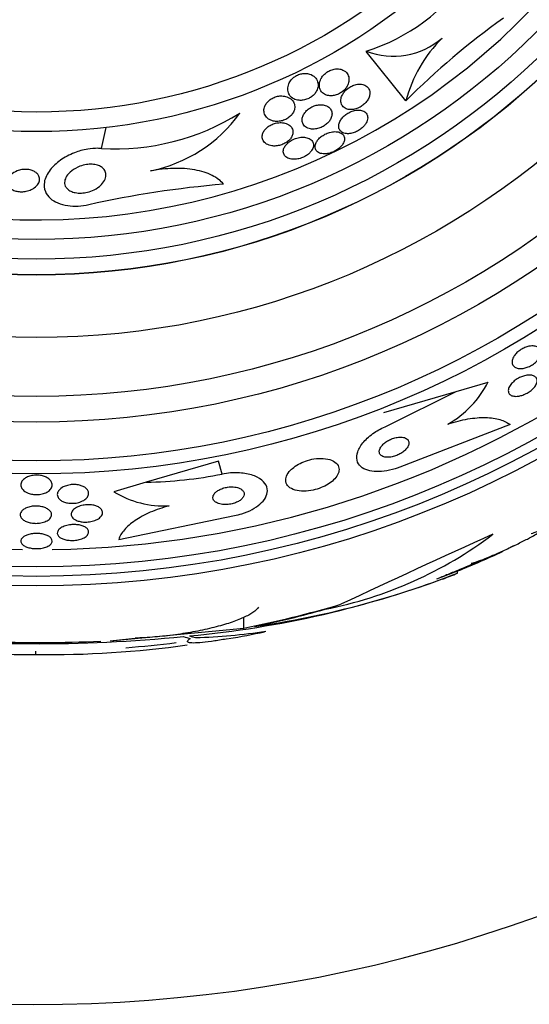
# Model space of a CAD drawing. Units: millimetres. Extents: x 0 to 1407, y 0 to 2077.
# Drawn here: x 468 to 481, y 1170 to 1195 of the extents above; entities that cross this region are included whole.
import ezdxf

# ---------------------------------------------------------------- set-up
doc = ezdxf.new("R2010")
doc.units = ezdxf.units.MM
doc.layers.add('DV1_Défaut', color=7, linetype='Continuous')
doc.layers.add('Défaut', color=7, linetype='Continuous')

# ---------------------------------------------------------------- blocks, each defined once
blk = doc.blocks.new('SE')
at = {"layer": 'DV1_Défaut', "color": 7, "linetype": 'Continuous'}
for p, q in [((478.279, 1192.718), (477.27, 1193.982)), ((470.517, 1191.505), (470.639, 1192.038)), ((479.563, 1185.312), (480.381, 1185.551)), ((477.722, 1184.772), (479.563, 1185.312)), ((477.819, 1184.44), (479.563, 1185.312)), ((480.938, 1184.464), (478.129, 1183.38)), ((473.499, 1183.534), (471.658, 1182.995)), ((473.596, 1183.203), (473.499, 1183.534)), ((471.658, 1182.995), (470.832, 1182.752)), ((470.957, 1181.538), (473.907, 1182.143)), ((481.028, 1181.373), (480.847, 1181.279)), ((479.596, 1180.73), (479.062, 1180.523)), ((479.596, 1180.676), (479.596, 1180.73)), ((474.149, 1179.277), (474.149, 1179.558)), ((470.738, 1178.953), (474.149, 1179.277)), ((468.835, 1178.684), (468.835, 1178.605))]:
    blk.add_line(p, q, dxfattribs=at)
for radius in [26.834, 26.588, 26.346, 23.976, 23.645, 22.655, 22, 20.5, 18.906, 18.9, 18.5, 18, 15.25, 14.75]:
    blk.add_circle((468.86, 1207.184), radius, dxfattribs=at)
for centre, radius, start, end in [((468.86, 1207.184), 37.5, 117.7153, 332.2847), ((468.86, 1207.184), 25.906, 104.778, 269.2147), ((468.86, 1207.184), 17.5, 242.9631, 0), ((475.705, 1198.846), 5.109, 287.8413, 325.1073), ((491.911, 1179.138), 19.242, 125.3782, 135.1085), ((477.953, 1195.785), 1.927, 249.2503, 310.4918), ((481.704, 1191.806), 3.544, 134.8549, 165.0924), ((470.861, 1197.533), 6.038, 266.7327, 301.8065), ((471.037, 1194.566), 3.704, 281.3737, 324.2567), ((475.825, 1164.523), 26.163, 94.8089, 102.4359), ((468.86, 1207.184), 25.906, 270.8831, 304.4886), ((478.095, 1186.714), 2.565, 299.419, 333.0487), ((471.445, 1194.112), 11.119, 271.1008, 281.1587), ((472.122, 1184.869), 2.479, 238.6367, 272.8096), ((474.197, 1190.038), 10.478, 281.1634, 306.9849), ((587.605, 944.028), 260.661, 114.26102, 115.1991), ((468.86, 1207.184), 28.55, 292.1144, 294.6011), ((471.178, 1202.226), 23.136, 278.0618, 291.3364), ((468.86, 1207.184), 28.6, 291.2357, 292.0485), ((470.408, 1204.58), 25.611, 275.2799, 290.751), ((472.496, 1193.49), 14.462, 271.6748, 278.8119), ((468.86, 1207.184), 28.6, 279.8742, 281.7328), ((468.631, 1205.954), 27.349, 261.2665, 270.4281), ((468.914, 1217.003), 38.093, 263.6215, 272.3824), ((468.908, 1216.505), 37.626, 263.709, 275.6465), ((469.241, 1202.932), 24.33, 269.0445, 278.1868), ((468.86, 1207.184), 28.5, 274.5915, 277.1726)]:
    blk.add_arc(centre, radius, start, end, dxfattribs=at)
for centre, major_axis, ratio, start_param, end_param in [((468.667, 1207.184), (0, -28.442), 0.997927, 0.194363, 0.284192), ((468.633, 1207.184), (0, -28.465), 0.996657, 0.205541, 0.270959), ((468.105, 1207.184), (0, -28.359), 0.97905, 0.09496, 0.117963), ((473.265, 1207.184), (0, -28.234), 0.261489, -0.088842, -0.064947), ((473.402, 1207.184), (0, -28.21), 0.263662, -0.085697, -0.064933)]:
    blk.add_ellipse(centre, major_axis=major_axis, ratio=ratio, start_param=start_param, end_param=end_param, dxfattribs=at)
for points, knots in [([(476.764, 1193.065), (476.791, 1193.105), (476.809, 1193.146), (476.819, 1193.186), (476.83, 1193.225), (476.832, 1193.263), (476.828, 1193.299), (476.823, 1193.341), (476.808, 1193.381), (476.784, 1193.415), (476.759, 1193.452), (476.722, 1193.484), (476.675, 1193.505), (476.643, 1193.52), (476.605, 1193.531), (476.563, 1193.534), (476.529, 1193.537), (476.492, 1193.536), (476.455, 1193.529), (476.417, 1193.522), (476.377, 1193.509), (476.34, 1193.492), (476.307, 1193.477), (476.275, 1193.457), (476.247, 1193.436), (476.22, 1193.414), (476.195, 1193.391), (476.174, 1193.366), (476.15, 1193.338), (476.131, 1193.309), (476.116, 1193.28), (476.094, 1193.238), (476.081, 1193.194), (476.076, 1193.154), (476.071, 1193.112), (476.075, 1193.072), (476.086, 1193.037), (476.098, 1192.994), (476.122, 1192.956), (476.155, 1192.925), (476.183, 1192.899), (476.218, 1192.878), (476.26, 1192.865), (476.293, 1192.855), (476.331, 1192.849), (476.371, 1192.849), (476.405, 1192.849), (476.441, 1192.854), (476.478, 1192.864), (476.514, 1192.874), (476.552, 1192.888), (476.587, 1192.907), (476.618, 1192.924), (476.648, 1192.945), (476.675, 1192.967), (476.702, 1192.99), (476.726, 1193.015), (476.746, 1193.04), (476.752, 1193.048), (476.758, 1193.057), (476.764, 1193.065)], [0, 0, 0, 0, 0.058783, 0.058783, 0.058783, 0.117024, 0.117024, 0.117024, 0.186778, 0.186778, 0.186778, 0.263342, 0.263342, 0.263342, 0.316494, 0.316494, 0.316494, 0.359609, 0.359609, 0.359609, 0.403131, 0.403131, 0.403131, 0.440899, 0.440899, 0.440899, 0.477901, 0.477901, 0.477901, 0.519361, 0.519361, 0.519361, 0.581081, 0.581081, 0.581081, 0.643587, 0.643587, 0.643587, 0.717634, 0.717634, 0.717634, 0.780328, 0.780328, 0.780328, 0.829804, 0.829804, 0.829804, 0.871006, 0.871006, 0.871006, 0.91248, 0.91248, 0.91248, 0.949943, 0.949943, 0.949943, 0.988069, 0.988069, 0.988069, 1, 1, 1, 1]), ([(475.556, 1192.733), (475.59, 1192.729), (475.627, 1192.731), (475.664, 1192.737), (475.702, 1192.743), (475.741, 1192.754), (475.778, 1192.77), (475.811, 1192.784), (475.844, 1192.803), (475.873, 1192.824), (475.9, 1192.844), (475.926, 1192.867), (475.947, 1192.891), (475.97, 1192.917), (475.989, 1192.944), (476.003, 1192.972), (476.025, 1193.013), (476.037, 1193.054), (476.041, 1193.094), (476.046, 1193.134), (476.042, 1193.172), (476.031, 1193.208), (476.018, 1193.251), (475.994, 1193.29), (475.961, 1193.323), (475.926, 1193.358), (475.879, 1193.386), (475.824, 1193.403), (475.789, 1193.413), (475.749, 1193.419), (475.708, 1193.419), (475.673, 1193.419), (475.636, 1193.414), (475.6, 1193.405), (475.563, 1193.396), (475.526, 1193.381), (475.491, 1193.363), (475.461, 1193.346), (475.432, 1193.326), (475.407, 1193.304), (475.381, 1193.282), (475.359, 1193.258), (475.341, 1193.233), (475.315, 1193.197), (475.296, 1193.16), (475.284, 1193.123), (475.269, 1193.077), (475.265, 1193.031), (475.27, 1192.989), (475.274, 1192.945), (475.289, 1192.905), (475.311, 1192.87), (475.337, 1192.83), (475.374, 1192.795), (475.422, 1192.771), (475.46, 1192.751), (475.505, 1192.737), (475.556, 1192.733)], [0, 0, 0, 0, 0.04164, 0.04164, 0.04164, 0.083645, 0.083645, 0.083645, 0.121575, 0.121575, 0.121575, 0.15805, 0.15805, 0.15805, 0.198221, 0.198221, 0.198221, 0.257678, 0.257678, 0.257678, 0.317961, 0.317961, 0.317961, 0.391235, 0.391235, 0.391235, 0.469437, 0.469437, 0.469437, 0.518016, 0.518016, 0.518016, 0.558199, 0.558199, 0.558199, 0.598691, 0.598691, 0.598691, 0.634737, 0.634737, 0.634737, 0.671477, 0.671477, 0.671477, 0.723895, 0.723895, 0.723895, 0.791195, 0.791195, 0.791195, 0.859419, 0.859419, 0.859419, 0.937208, 0.937208, 0.937208, 1, 1, 1, 1]), ([(477.361, 1192.899), (477.364, 1192.942), (477.357, 1192.984), (477.339, 1193.019), (477.321, 1193.054), (477.294, 1193.084), (477.257, 1193.106), (477.228, 1193.123), (477.192, 1193.136), (477.152, 1193.142), (477.119, 1193.146), (477.082, 1193.146), (477.044, 1193.141), (477.005, 1193.135), (476.964, 1193.124), (476.924, 1193.107), (476.89, 1193.093), (476.855, 1193.074), (476.824, 1193.053), (476.795, 1193.032), (476.767, 1193.009), (476.744, 1192.984), (476.718, 1192.958), (476.696, 1192.93), (476.678, 1192.902), (476.658, 1192.869), (476.643, 1192.836), (476.634, 1192.804), (476.623, 1192.766), (476.619, 1192.729), (476.622, 1192.695), (476.626, 1192.656), (476.639, 1192.62), (476.661, 1192.589), (476.685, 1192.558), (476.718, 1192.531), (476.761, 1192.515), (476.791, 1192.503), (476.827, 1192.496), (476.867, 1192.495), (476.9, 1192.494), (476.937, 1192.498), (476.974, 1192.506), (477.011, 1192.515), (477.051, 1192.529), (477.088, 1192.548), (477.121, 1192.564), (477.153, 1192.584), (477.182, 1192.607), (477.211, 1192.629), (477.238, 1192.654), (477.26, 1192.679), (477.284, 1192.707), (477.305, 1192.737), (477.32, 1192.766), (477.339, 1192.8), (477.351, 1192.834), (477.357, 1192.866), (477.359, 1192.877), (477.36, 1192.888), (477.361, 1192.899)], [0, 0, 0, 0, 0.072846, 0.072846, 0.072846, 0.145019, 0.145019, 0.145019, 0.201892, 0.201892, 0.201892, 0.248454, 0.248454, 0.248454, 0.295453, 0.295453, 0.295453, 0.336138, 0.336138, 0.336138, 0.375007, 0.375007, 0.375007, 0.41721, 0.41721, 0.41721, 0.466511, 0.466511, 0.466511, 0.525528, 0.525528, 0.525528, 0.594181, 0.594181, 0.594181, 0.667013, 0.667013, 0.667013, 0.719165, 0.719165, 0.719165, 0.763189, 0.763189, 0.763189, 0.807512, 0.807512, 0.807512, 0.847354, 0.847354, 0.847354, 0.887076, 0.887076, 0.887076, 0.931057, 0.931057, 0.931057, 0.982637, 0.982637, 0.982637, 1, 1, 1, 1]), ([(475.242, 1192.261), (475.276, 1192.28), (475.307, 1192.303), (475.333, 1192.327), (475.359, 1192.352), (475.381, 1192.378), (475.398, 1192.405), (475.421, 1192.441), (475.436, 1192.478), (475.443, 1192.513), (475.452, 1192.557), (475.449, 1192.6), (475.437, 1192.639), (475.425, 1192.678), (475.404, 1192.714), (475.373, 1192.745), (475.34, 1192.778), (475.296, 1192.806), (475.243, 1192.824), (475.207, 1192.836), (475.165, 1192.844), (475.121, 1192.845), (475.085, 1192.846), (475.046, 1192.843), (475.008, 1192.835), (474.969, 1192.827), (474.929, 1192.813), (474.892, 1192.796), (474.86, 1192.78), (474.829, 1192.761), (474.803, 1192.739), (474.777, 1192.718), (474.753, 1192.695), (474.735, 1192.671), (474.713, 1192.644), (474.697, 1192.616), (474.685, 1192.588), (474.667, 1192.547), (474.66, 1192.505), (474.661, 1192.467), (474.662, 1192.428), (474.671, 1192.39), (474.688, 1192.357), (474.708, 1192.318), (474.739, 1192.283), (474.779, 1192.256), (474.813, 1192.233), (474.853, 1192.216), (474.899, 1192.205), (474.936, 1192.197), (474.976, 1192.193), (475.019, 1192.196), (475.055, 1192.198), (475.093, 1192.204), (475.13, 1192.214), (475.168, 1192.225), (475.207, 1192.241), (475.242, 1192.261)], [0, 0, 0, 0, 0.041212, 0.041212, 0.041212, 0.082126, 0.082126, 0.082126, 0.137292, 0.137292, 0.137292, 0.206035, 0.206035, 0.206035, 0.275441, 0.275441, 0.275441, 0.352072, 0.352072, 0.352072, 0.404247, 0.404247, 0.404247, 0.446811, 0.446811, 0.446811, 0.489755, 0.489755, 0.489755, 0.527282, 0.527282, 0.527282, 0.56439, 0.56439, 0.56439, 0.606194, 0.606194, 0.606194, 0.668544, 0.668544, 0.668544, 0.731674, 0.731674, 0.731674, 0.806075, 0.806075, 0.806075, 0.86783, 0.86783, 0.86783, 0.916656, 0.916656, 0.916656, 0.95749, 0.95749, 0.95749, 1, 1, 1, 1]), ([(475.892, 1192), (475.926, 1191.998), (475.963, 1192), (476.002, 1192.007), (476.04, 1192.014), (476.08, 1192.027), (476.118, 1192.043), (476.153, 1192.058), (476.187, 1192.077), (476.217, 1192.098), (476.247, 1192.119), (476.274, 1192.142), (476.296, 1192.166), (476.321, 1192.192), (476.341, 1192.219), (476.356, 1192.246), (476.374, 1192.278), (476.386, 1192.309), (476.392, 1192.34), (476.399, 1192.375), (476.399, 1192.41), (476.391, 1192.441), (476.382, 1192.478), (476.364, 1192.511), (476.337, 1192.538), (476.308, 1192.567), (476.269, 1192.591), (476.222, 1192.605), (476.188, 1192.615), (476.149, 1192.621), (476.107, 1192.621), (476.072, 1192.62), (476.034, 1192.615), (475.996, 1192.606), (475.957, 1192.597), (475.918, 1192.582), (475.881, 1192.564), (475.848, 1192.547), (475.817, 1192.527), (475.789, 1192.505), (475.762, 1192.483), (475.737, 1192.458), (475.717, 1192.434), (475.694, 1192.406), (475.676, 1192.377), (475.663, 1192.349), (475.648, 1192.316), (475.639, 1192.282), (475.636, 1192.251), (475.633, 1192.214), (475.638, 1192.179), (475.65, 1192.147), (475.665, 1192.112), (475.689, 1192.08), (475.722, 1192.056), (475.756, 1192.031), (475.799, 1192.012), (475.85, 1192.004), (475.864, 1192.002), (475.878, 1192.001), (475.892, 1192)], [0, 0, 0, 0, 0.044322, 0.044322, 0.044322, 0.088966, 0.088966, 0.088966, 0.129832, 0.129832, 0.129832, 0.169355, 0.169355, 0.169355, 0.212152, 0.212152, 0.212152, 0.261771, 0.261771, 0.261771, 0.320715, 0.320715, 0.320715, 0.389033, 0.389033, 0.389033, 0.461718, 0.461718, 0.461718, 0.513758, 0.513758, 0.513758, 0.557456, 0.557456, 0.557456, 0.601458, 0.601458, 0.601458, 0.640946, 0.640946, 0.640946, 0.680512, 0.680512, 0.680512, 0.724713, 0.724713, 0.724713, 0.776958, 0.776958, 0.776958, 0.839207, 0.839207, 0.839207, 0.909888, 0.909888, 0.909888, 0.981603, 0.981603, 0.981603, 1, 1, 1, 1]), ([(477.284, 1192.187), (477.304, 1192.232), (477.311, 1192.276), (477.306, 1192.315), (477.303, 1192.348), (477.29, 1192.379), (477.27, 1192.404), (477.248, 1192.431), (477.216, 1192.453), (477.177, 1192.467), (477.146, 1192.478), (477.11, 1192.484), (477.07, 1192.484), (477.03, 1192.484), (476.986, 1192.478), (476.941, 1192.465), (476.902, 1192.454), (476.863, 1192.438), (476.826, 1192.418), (476.792, 1192.4), (476.76, 1192.379), (476.732, 1192.356), (476.703, 1192.333), (476.677, 1192.307), (476.656, 1192.281), (476.632, 1192.253), (476.613, 1192.223), (476.599, 1192.195), (476.582, 1192.161), (476.573, 1192.129), (476.569, 1192.098), (476.565, 1192.063), (476.569, 1192.029), (476.581, 1192), (476.595, 1191.969), (476.617, 1191.942), (476.649, 1191.921), (476.679, 1191.901), (476.72, 1191.888), (476.766, 1191.884), (476.799, 1191.881), (476.836, 1191.882), (476.875, 1191.889), (476.914, 1191.895), (476.955, 1191.908), (476.995, 1191.924), (477.031, 1191.939), (477.067, 1191.958), (477.099, 1191.98), (477.13, 1192.001), (477.16, 1192.024), (477.185, 1192.048), (477.211, 1192.074), (477.234, 1192.102), (477.252, 1192.129), (477.265, 1192.148), (477.276, 1192.168), (477.284, 1192.187)], [0, 0, 0, 0, 0.0748, 0.0748, 0.0748, 0.13942, 0.13942, 0.13942, 0.209027, 0.209027, 0.209027, 0.262456, 0.262456, 0.262456, 0.31643, 0.31643, 0.31643, 0.362359, 0.362359, 0.362359, 0.403504, 0.403504, 0.403504, 0.445332, 0.445332, 0.445332, 0.491845, 0.491845, 0.491845, 0.545867, 0.545867, 0.545867, 0.608484, 0.608484, 0.608484, 0.67725, 0.67725, 0.67725, 0.745118, 0.745118, 0.745118, 0.792778, 0.792778, 0.792778, 0.840788, 0.840788, 0.840788, 0.88357, 0.88357, 0.88357, 0.924759, 0.924759, 0.924759, 0.968697, 0.968697, 0.968697, 1, 1, 1, 1]), ([(474.912, 1191.568), (474.948, 1191.567), (474.986, 1191.57), (475.026, 1191.577), (475.065, 1191.584), (475.106, 1191.597), (475.144, 1191.613), (475.179, 1191.628), (475.213, 1191.647), (475.242, 1191.668), (475.271, 1191.688), (475.297, 1191.71), (475.318, 1191.734), (475.341, 1191.759), (475.359, 1191.785), (475.372, 1191.811), (475.387, 1191.841), (475.397, 1191.872), (475.4, 1191.9), (475.404, 1191.935), (475.399, 1191.968), (475.388, 1191.998), (475.375, 1192.032), (475.352, 1192.063), (475.321, 1192.089), (475.288, 1192.117), (475.245, 1192.138), (475.194, 1192.151), (475.157, 1192.161), (475.116, 1192.165), (475.072, 1192.164), (475.035, 1192.163), (474.996, 1192.158), (474.957, 1192.149), (474.918, 1192.139), (474.878, 1192.124), (474.841, 1192.106), (474.809, 1192.09), (474.778, 1192.07), (474.751, 1192.049), (474.724, 1192.027), (474.701, 1192.004), (474.683, 1191.98), (474.662, 1191.953), (474.646, 1191.925), (474.635, 1191.898), (474.622, 1191.866), (474.616, 1191.834), (474.617, 1191.804), (474.617, 1191.769), (474.626, 1191.735), (474.642, 1191.705), (474.661, 1191.672), (474.689, 1191.642), (474.726, 1191.619), (474.764, 1191.596), (474.812, 1191.579), (474.866, 1191.571), (474.881, 1191.57), (474.896, 1191.568), (474.912, 1191.568)], [0, 0, 0, 0, 0.044302, 0.044302, 0.044302, 0.088932, 0.088932, 0.088932, 0.129717, 0.129717, 0.129717, 0.169095, 0.169095, 0.169095, 0.211727, 0.211727, 0.211727, 0.261193, 0.261193, 0.261193, 0.320048, 0.320048, 0.320048, 0.388417, 0.388417, 0.388417, 0.461339, 0.461339, 0.461339, 0.513514, 0.513514, 0.513514, 0.557214, 0.557214, 0.557214, 0.601225, 0.601225, 0.601225, 0.640617, 0.640617, 0.640617, 0.680009, 0.680009, 0.680009, 0.724006, 0.724006, 0.724006, 0.776061, 0.776061, 0.776061, 0.838211, 0.838211, 0.838211, 0.908981, 0.908981, 0.908981, 0.981, 0.981, 0.981, 1, 1, 1, 1]), ([(475.877, 1191.452), (475.9, 1191.486), (475.915, 1191.52), (475.921, 1191.553), (475.928, 1191.585), (475.926, 1191.615), (475.918, 1191.643), (475.908, 1191.674), (475.89, 1191.702), (475.863, 1191.725), (475.835, 1191.75), (475.797, 1191.769), (475.752, 1191.78), (475.717, 1191.789), (475.677, 1191.793), (475.634, 1191.792), (475.59, 1191.79), (475.543, 1191.783), (475.496, 1191.769), (475.457, 1191.758), (475.416, 1191.742), (475.379, 1191.722), (475.346, 1191.704), (475.315, 1191.684), (475.288, 1191.662), (475.261, 1191.639), (475.237, 1191.615), (475.218, 1191.591), (475.197, 1191.564), (475.181, 1191.536), (475.171, 1191.509), (475.159, 1191.478), (475.154, 1191.447), (475.155, 1191.419), (475.157, 1191.387), (475.167, 1191.356), (475.185, 1191.33), (475.204, 1191.302), (475.234, 1191.277), (475.271, 1191.26), (475.308, 1191.243), (475.353, 1191.232), (475.405, 1191.23), (475.441, 1191.228), (475.481, 1191.231), (475.522, 1191.238), (475.563, 1191.246), (475.606, 1191.259), (475.647, 1191.275), (475.683, 1191.291), (475.718, 1191.31), (475.75, 1191.33), (475.78, 1191.351), (475.808, 1191.373), (475.831, 1191.396), (475.849, 1191.415), (475.864, 1191.434), (475.877, 1191.452)], [0, 0, 0, 0, 0.058376, 0.058376, 0.058376, 0.11635, 0.11635, 0.11635, 0.181959, 0.181959, 0.181959, 0.251555, 0.251555, 0.251555, 0.305174, 0.305174, 0.305174, 0.359342, 0.359342, 0.359342, 0.405393, 0.405393, 0.405393, 0.446564, 0.446564, 0.446564, 0.488347, 0.488347, 0.488347, 0.534765, 0.534765, 0.534765, 0.588661, 0.588661, 0.588661, 0.651158, 0.651158, 0.651158, 0.719876, 0.719876, 0.719876, 0.787826, 0.787826, 0.787826, 0.835615, 0.835615, 0.835615, 0.883758, 0.883758, 0.883758, 0.926604, 0.926604, 0.926604, 0.967779, 0.967779, 0.967779, 1, 1, 1, 1]), ([(476.495, 1191.453), (476.531, 1191.474), (476.564, 1191.498), (476.592, 1191.524), (476.62, 1191.549), (476.644, 1191.576), (476.663, 1191.602), (476.683, 1191.631), (476.697, 1191.66), (476.706, 1191.688), (476.716, 1191.72), (476.719, 1191.75), (476.715, 1191.778), (476.71, 1191.81), (476.697, 1191.838), (476.675, 1191.862), (476.653, 1191.886), (476.62, 1191.906), (476.581, 1191.919), (476.549, 1191.929), (476.511, 1191.935), (476.47, 1191.934), (476.429, 1191.934), (476.383, 1191.928), (476.337, 1191.915), (476.297, 1191.904), (476.256, 1191.888), (476.218, 1191.868), (476.184, 1191.851), (476.151, 1191.83), (476.122, 1191.808), (476.093, 1191.785), (476.067, 1191.761), (476.046, 1191.736), (476.023, 1191.709), (476.004, 1191.681), (475.991, 1191.654), (475.976, 1191.623), (475.967, 1191.592), (475.965, 1191.563), (475.962, 1191.531), (475.968, 1191.5), (475.981, 1191.474), (475.996, 1191.445), (476.02, 1191.421), (476.052, 1191.402), (476.084, 1191.384), (476.125, 1191.373), (476.172, 1191.369), (476.206, 1191.366), (476.244, 1191.368), (476.284, 1191.375), (476.325, 1191.382), (476.367, 1191.394), (476.409, 1191.411), (476.438, 1191.423), (476.468, 1191.437), (476.495, 1191.453)], [0, 0, 0, 0, 0.045766, 0.045766, 0.045766, 0.091278, 0.091278, 0.091278, 0.140539, 0.140539, 0.140539, 0.197306, 0.197306, 0.197306, 0.261585, 0.261585, 0.261585, 0.32985, 0.32985, 0.32985, 0.384365, 0.384365, 0.384365, 0.439402, 0.439402, 0.439402, 0.486532, 0.486532, 0.486532, 0.528677, 0.528677, 0.528677, 0.571059, 0.571059, 0.571059, 0.617604, 0.617604, 0.617604, 0.671052, 0.671052, 0.671052, 0.732496, 0.732496, 0.732496, 0.799848, 0.799848, 0.799848, 0.866877, 0.866877, 0.866877, 0.915695, 0.915695, 0.915695, 0.964864, 0.964864, 0.964864, 1, 1, 1, 1]), ([(470.517, 1191.505), (470.487, 1191.507), (470.457, 1191.509), (470.426, 1191.509), (470.341, 1191.51), (470.252, 1191.503), (470.167, 1191.489), (470.05, 1191.47), (469.935, 1191.437), (469.831, 1191.396), (469.696, 1191.344), (469.574, 1191.277), (469.47, 1191.204), (469.365, 1191.13), (469.277, 1191.046), (469.209, 1190.96), (469.131, 1190.86), (469.078, 1190.753), (469.06, 1190.647), (469.047, 1190.565), (469.054, 1190.482), (469.086, 1190.405), (469.111, 1190.343), (469.154, 1190.283), (469.213, 1190.231), (469.264, 1190.187), (469.328, 1190.148), (469.403, 1190.117), (469.477, 1190.085), (469.565, 1190.062), (469.656, 1190.049), (469.741, 1190.037), (469.831, 1190.033), (469.92, 1190.037), (470.011, 1190.041), (470.104, 1190.054), (470.191, 1190.073)], [0, 0, 0, 0, 0.022525, 0.022525, 0.022525, 0.085922, 0.085922, 0.085922, 0.174082, 0.174082, 0.174082, 0.288015, 0.288015, 0.288015, 0.403708, 0.403708, 0.403708, 0.538619, 0.538619, 0.538619, 0.643008, 0.643008, 0.643008, 0.726239, 0.726239, 0.726239, 0.796711, 0.796711, 0.796711, 0.867549, 0.867549, 0.867549, 0.932938, 0.932938, 0.932938, 1, 1, 1, 1]), ([(468.727, 1190.456), (468.689, 1190.439), (468.646, 1190.424), (468.6, 1190.414), (468.562, 1190.406), (468.52, 1190.402), (468.479, 1190.401), (468.437, 1190.401), (468.394, 1190.405), (468.355, 1190.414), (468.32, 1190.422), (468.287, 1190.433), (468.258, 1190.447), (468.23, 1190.46), (468.205, 1190.477), (468.185, 1190.495), (468.163, 1190.515), (468.146, 1190.536), (468.134, 1190.559), (468.119, 1190.585), (468.112, 1190.613), (468.111, 1190.641), (468.11, 1190.674), (468.117, 1190.708), (468.133, 1190.74), (468.15, 1190.777), (468.178, 1190.813), (468.215, 1190.845), (468.254, 1190.878), (468.305, 1190.909), (468.363, 1190.931), (468.401, 1190.946), (468.444, 1190.958), (468.49, 1190.965), (468.527, 1190.971), (468.568, 1190.973), (468.607, 1190.971), (468.646, 1190.969), (468.686, 1190.963), (468.722, 1190.953), (468.755, 1190.944), (468.785, 1190.931), (468.811, 1190.916), (468.837, 1190.901), (468.86, 1190.883), (468.878, 1190.864), (468.899, 1190.843), (468.914, 1190.819), (468.923, 1190.795), (468.935, 1190.766), (468.94, 1190.736), (468.937, 1190.707), (468.935, 1190.672), (468.923, 1190.636), (468.903, 1190.603), (468.88, 1190.566), (468.846, 1190.53), (468.803, 1190.5), (468.78, 1190.484), (468.755, 1190.469), (468.727, 1190.456)], [0, 0, 0, 0, 0.052364, 0.052364, 0.052364, 0.09639, 0.09639, 0.09639, 0.140769, 0.140769, 0.140769, 0.179924, 0.179924, 0.179924, 0.218487, 0.218487, 0.218487, 0.261187, 0.261187, 0.261187, 0.311656, 0.311656, 0.311656, 0.372498, 0.372498, 0.372498, 0.443465, 0.443465, 0.443465, 0.518268, 0.518268, 0.518268, 0.567836, 0.567836, 0.567836, 0.609474, 0.609474, 0.609474, 0.651385, 0.651385, 0.651385, 0.689265, 0.689265, 0.689265, 0.727954, 0.727954, 0.727954, 0.772052, 0.772052, 0.772052, 0.825123, 0.825123, 0.825123, 0.88923, 0.88923, 0.88923, 0.962359, 0.962359, 0.962359, 1, 1, 1, 1]), ([(470.501, 1190.569), (470.455, 1190.525), (470.397, 1190.485), (470.33, 1190.452), (470.278, 1190.427), (470.22, 1190.406), (470.159, 1190.391), (470.109, 1190.379), (470.056, 1190.371), (470.004, 1190.368), (469.951, 1190.366), (469.897, 1190.369), (469.848, 1190.379), (469.806, 1190.387), (469.766, 1190.399), (469.733, 1190.416), (469.7, 1190.431), (469.672, 1190.451), (469.649, 1190.472), (469.625, 1190.495), (469.606, 1190.521), (469.595, 1190.548), (469.577, 1190.587), (469.573, 1190.629), (469.579, 1190.671), (469.585, 1190.713), (469.602, 1190.756), (469.628, 1190.797), (469.659, 1190.846), (469.703, 1190.893), (469.758, 1190.936), (469.817, 1190.98), (469.889, 1191.021), (469.969, 1191.051), (470.02, 1191.07), (470.076, 1191.085), (470.132, 1191.093), (470.18, 1191.101), (470.229, 1191.104), (470.276, 1191.102), (470.324, 1191.1), (470.371, 1191.093), (470.412, 1191.08), (470.45, 1191.069), (470.483, 1191.054), (470.512, 1191.036), (470.541, 1191.017), (470.565, 1190.995), (470.583, 1190.972), (470.609, 1190.939), (470.624, 1190.902), (470.63, 1190.865), (470.637, 1190.818), (470.63, 1190.768), (470.61, 1190.721), (470.591, 1190.674), (470.558, 1190.627), (470.516, 1190.583), (470.511, 1190.579), (470.506, 1190.574), (470.501, 1190.569)], [0, 0, 0, 0, 0.070884, 0.070884, 0.070884, 0.125053, 0.125053, 0.125053, 0.168937, 0.168937, 0.168937, 0.213247, 0.213247, 0.213247, 0.251528, 0.251528, 0.251528, 0.288503, 0.288503, 0.288503, 0.329303, 0.329303, 0.329303, 0.389232, 0.389232, 0.389232, 0.449932, 0.449932, 0.449932, 0.523068, 0.523068, 0.523068, 0.600449, 0.600449, 0.600449, 0.648492, 0.648492, 0.648492, 0.688526, 0.688526, 0.688526, 0.728841, 0.728841, 0.728841, 0.76507, 0.76507, 0.76507, 0.802323, 0.802323, 0.802323, 0.855587, 0.855587, 0.855587, 0.92344, 0.92344, 0.92344, 0.992132, 0.992132, 0.992132, 1, 1, 1, 1]), ([(473.632, 1190.595), (473.56, 1190.681), (473.464, 1190.756), (473.214, 1190.882), (473.067, 1190.929), (472.729, 1190.99), (472.546, 1191.001), (472.16, 1190.991), (471.964, 1190.969), (471.767, 1190.934)], [0, 0, 0, 0, 0.25, 0.25, 0.5, 0.5, 0.75, 0.75, 1, 1, 1, 1]), ([(481.493, 1186.47), (481.536, 1186.471), (481.575, 1186.466), (481.607, 1186.455), (481.639, 1186.444), (481.666, 1186.427), (481.685, 1186.406), (481.706, 1186.383), (481.72, 1186.354), (481.723, 1186.321), (481.727, 1186.288), (481.722, 1186.25), (481.705, 1186.211), (481.693, 1186.181), (481.674, 1186.149), (481.65, 1186.118), (481.625, 1186.087), (481.594, 1186.056), (481.558, 1186.028), (481.527, 1186.003), (481.492, 1185.98), (481.456, 1185.962), (481.422, 1185.944), (481.386, 1185.929), (481.352, 1185.918), (481.316, 1185.907), (481.281, 1185.899), (481.248, 1185.896), (481.212, 1185.892), (481.178, 1185.893), (481.148, 1185.898), (481.114, 1185.903), (481.084, 1185.914), (481.06, 1185.93), (481.033, 1185.947), (481.013, 1185.97), (481.001, 1185.998), (480.989, 1186.027), (480.985, 1186.062), (480.992, 1186.099), (480.999, 1186.135), (481.015, 1186.175), (481.041, 1186.214), (481.059, 1186.243), (481.084, 1186.272), (481.112, 1186.3), (481.141, 1186.327), (481.174, 1186.353), (481.21, 1186.376), (481.243, 1186.397), (481.278, 1186.415), (481.313, 1186.429), (481.348, 1186.443), (481.383, 1186.454), (481.417, 1186.461), (481.443, 1186.466), (481.469, 1186.469), (481.493, 1186.47)], [0, 0, 0, 0, 0.060502, 0.060502, 0.060502, 0.120679, 0.120679, 0.120679, 0.186849, 0.186849, 0.186849, 0.253955, 0.253955, 0.253955, 0.304571, 0.304571, 0.304571, 0.355571, 0.355571, 0.355571, 0.400681, 0.400681, 0.400681, 0.443128, 0.443128, 0.443128, 0.487241, 0.487241, 0.487241, 0.536269, 0.536269, 0.536269, 0.592348, 0.592348, 0.592348, 0.655699, 0.655699, 0.655699, 0.723124, 0.723124, 0.723124, 0.787828, 0.787828, 0.787828, 0.834181, 0.834181, 0.834181, 0.880783, 0.880783, 0.880783, 0.923545, 0.923545, 0.923545, 0.966167, 0.966167, 0.966167, 1, 1, 1, 1]), ([(481.147, 1185.189), (481.104, 1185.184), (481.065, 1185.184), (481.032, 1185.189), (480.998, 1185.195), (480.97, 1185.206), (480.948, 1185.222), (480.924, 1185.238), (480.907, 1185.261), (480.899, 1185.287), (480.891, 1185.315), (480.891, 1185.347), (480.901, 1185.382), (480.911, 1185.415), (480.929, 1185.451), (480.957, 1185.486), (480.981, 1185.518), (481.012, 1185.549), (481.047, 1185.578), (481.078, 1185.604), (481.114, 1185.627), (481.151, 1185.648), (481.185, 1185.667), (481.221, 1185.683), (481.256, 1185.695), (481.293, 1185.708), (481.329, 1185.717), (481.362, 1185.722), (481.399, 1185.728), (481.434, 1185.73), (481.465, 1185.727), (481.499, 1185.724), (481.529, 1185.716), (481.554, 1185.703), (481.581, 1185.689), (481.601, 1185.67), (481.614, 1185.646), (481.627, 1185.621), (481.631, 1185.591), (481.626, 1185.558), (481.621, 1185.526), (481.607, 1185.491), (481.583, 1185.455), (481.563, 1185.423), (481.534, 1185.389), (481.499, 1185.358), (481.47, 1185.332), (481.435, 1185.306), (481.398, 1185.283), (481.364, 1185.262), (481.328, 1185.244), (481.292, 1185.23), (481.256, 1185.215), (481.22, 1185.204), (481.186, 1185.196), (481.173, 1185.194), (481.16, 1185.191), (481.147, 1185.189)], [0, 0, 0, 0, 0.058053, 0.058053, 0.058053, 0.115804, 0.115804, 0.115804, 0.178892, 0.178892, 0.178892, 0.244292, 0.244292, 0.244292, 0.306043, 0.306043, 0.306043, 0.359821, 0.359821, 0.359821, 0.406493, 0.406493, 0.406493, 0.450266, 0.450266, 0.450266, 0.495285, 0.495285, 0.495285, 0.544634, 0.544634, 0.544634, 0.600231, 0.600231, 0.600231, 0.662119, 0.662119, 0.662119, 0.727374, 0.727374, 0.727374, 0.790348, 0.790348, 0.790348, 0.846057, 0.846057, 0.846057, 0.894193, 0.894193, 0.894193, 0.938389, 0.938389, 0.938389, 0.98281, 0.98281, 0.98281, 1, 1, 1, 1]), ([(478.129, 1183.38), (478.113, 1183.374), (478.097, 1183.368), (478.081, 1183.362), (477.985, 1183.328), (477.886, 1183.302), (477.791, 1183.286), (477.7, 1183.27), (477.612, 1183.263), (477.532, 1183.266), (477.449, 1183.268), (477.372, 1183.28), (477.308, 1183.301), (477.237, 1183.323), (477.178, 1183.355), (477.134, 1183.395), (477.084, 1183.439), (477.051, 1183.494), (477.037, 1183.554), (477.021, 1183.62), (477.027, 1183.696), (477.054, 1183.774), (477.083, 1183.856), (477.135, 1183.943), (477.209, 1184.028), (477.279, 1184.108), (477.371, 1184.19), (477.478, 1184.262), (477.571, 1184.325), (477.679, 1184.383), (477.79, 1184.429), (477.799, 1184.433), (477.809, 1184.437), (477.819, 1184.44)], [0, 0, 0, 0, 0.015287, 0.015287, 0.015287, 0.106319, 0.106319, 0.106319, 0.19411, 0.19411, 0.19411, 0.286009, 0.286009, 0.286009, 0.387453, 0.387453, 0.387453, 0.501623, 0.501623, 0.501623, 0.627764, 0.627764, 0.627764, 0.758969, 0.758969, 0.758969, 0.883119, 0.883119, 0.883119, 0.990845, 0.990845, 0.990845, 1, 1, 1, 1]), ([(479.355, 1184.48), (479.529, 1184.537), (479.698, 1184.58), (480.024, 1184.636), (480.176, 1184.648), (480.453, 1184.642), (480.576, 1184.624), (480.784, 1184.562), (480.871, 1184.518), (480.938, 1184.464)], [0, 0, 0, 0, 0.25, 0.25, 0.5, 0.5, 0.75, 0.75, 1, 1, 1, 1]), ([(477.639, 1183.89), (477.618, 1183.857), (477.605, 1183.824), (477.602, 1183.794), (477.599, 1183.764), (477.605, 1183.736), (477.62, 1183.712), (477.635, 1183.688), (477.66, 1183.668), (477.693, 1183.654), (477.723, 1183.641), (477.762, 1183.633), (477.806, 1183.632), (477.844, 1183.631), (477.887, 1183.635), (477.931, 1183.644), (477.969, 1183.652), (478.009, 1183.664), (478.047, 1183.679), (478.084, 1183.694), (478.119, 1183.712), (478.152, 1183.731), (478.185, 1183.751), (478.216, 1183.773), (478.242, 1183.796), (478.271, 1183.822), (478.295, 1183.848), (478.314, 1183.874), (478.334, 1183.903), (478.348, 1183.932), (478.355, 1183.96), (478.362, 1183.99), (478.361, 1184.019), (478.351, 1184.044), (478.341, 1184.071), (478.321, 1184.094), (478.292, 1184.111), (478.265, 1184.128), (478.229, 1184.139), (478.187, 1184.144), (478.15, 1184.148), (478.107, 1184.147), (478.062, 1184.14), (478.023, 1184.134), (477.982, 1184.124), (477.942, 1184.11), (477.905, 1184.097), (477.869, 1184.081), (477.835, 1184.062), (477.801, 1184.044), (477.769, 1184.022), (477.741, 1184), (477.711, 1183.976), (477.685, 1183.951), (477.664, 1183.925), (477.655, 1183.914), (477.646, 1183.902), (477.639, 1183.89)], [0, 0, 0, 0, 0.064323, 0.064323, 0.064323, 0.128559, 0.128559, 0.128559, 0.193959, 0.193959, 0.193959, 0.254442, 0.254442, 0.254442, 0.306669, 0.306669, 0.306669, 0.352497, 0.352497, 0.352497, 0.396241, 0.396241, 0.396241, 0.441782, 0.441782, 0.441782, 0.491984, 0.491984, 0.491984, 0.548563, 0.548563, 0.548563, 0.611285, 0.611285, 0.611285, 0.676851, 0.676851, 0.676851, 0.739306, 0.739306, 0.739306, 0.793836, 0.793836, 0.793836, 0.840829, 0.840829, 0.840829, 0.884449, 0.884449, 0.884449, 0.928988, 0.928988, 0.928988, 0.977669, 0.977669, 0.977669, 1, 1, 1, 1]), ([(475.34, 1183.303), (475.292, 1183.253), (475.257, 1183.201), (475.237, 1183.151), (475.218, 1183.102), (475.212, 1183.054), (475.219, 1183.01), (475.228, 1182.962), (475.252, 1182.918), (475.292, 1182.881), (475.332, 1182.845), (475.388, 1182.814), (475.458, 1182.794), (475.522, 1182.776), (475.599, 1182.766), (475.683, 1182.767), (475.755, 1182.768), (475.835, 1182.777), (475.914, 1182.794), (475.983, 1182.809), (476.054, 1182.831), (476.12, 1182.857), (476.183, 1182.882), (476.243, 1182.913), (476.296, 1182.945), (476.351, 1182.979), (476.399, 1183.017), (476.439, 1183.055), (476.482, 1183.096), (476.516, 1183.14), (476.539, 1183.182), (476.564, 1183.23), (476.577, 1183.277), (476.577, 1183.321), (476.576, 1183.369), (476.56, 1183.415), (476.53, 1183.454), (476.498, 1183.495), (476.45, 1183.531), (476.387, 1183.556), (476.328, 1183.581), (476.254, 1183.597), (476.171, 1183.602), (476.099, 1183.607), (476.018, 1183.603), (475.936, 1183.589), (475.865, 1183.578), (475.791, 1183.559), (475.722, 1183.534), (475.658, 1183.512), (475.595, 1183.483), (475.54, 1183.452), (475.483, 1183.42), (475.431, 1183.384), (475.388, 1183.348), (475.371, 1183.333), (475.355, 1183.318), (475.34, 1183.303)], [0, 0, 0, 0, 0.05939, 0.05939, 0.05939, 0.118502, 0.118502, 0.118502, 0.182527, 0.182527, 0.182527, 0.247471, 0.247471, 0.247471, 0.307474, 0.307474, 0.307474, 0.359532, 0.359532, 0.359532, 0.405528, 0.405528, 0.405528, 0.449582, 0.449582, 0.449582, 0.495416, 0.495416, 0.495416, 0.545792, 0.545792, 0.545792, 0.60235, 0.60235, 0.60235, 0.664832, 0.664832, 0.664832, 0.730027, 0.730027, 0.730027, 0.79217, 0.79217, 0.79217, 0.846591, 0.846591, 0.846591, 0.893659, 0.893659, 0.893659, 0.937452, 0.937452, 0.937452, 0.982206, 0.982206, 0.982206, 1, 1, 1, 1]), ([(473.907, 1182.143), (473.972, 1182.156), (474.038, 1182.173), (474.1, 1182.193), (474.192, 1182.222), (474.281, 1182.259), (474.358, 1182.3), (474.436, 1182.342), (474.504, 1182.388), (474.56, 1182.437), (474.62, 1182.489), (474.666, 1182.544), (474.698, 1182.599), (474.733, 1182.66), (474.75, 1182.721), (474.75, 1182.78), (474.75, 1182.845), (474.728, 1182.909), (474.687, 1182.965), (474.643, 1183.026), (474.575, 1183.081), (474.488, 1183.124), (474.402, 1183.168), (474.293, 1183.201), (474.171, 1183.22), (474.061, 1183.237), (473.935, 1183.241), (473.808, 1183.232), (473.738, 1183.226), (473.667, 1183.217), (473.596, 1183.203)], [0, 0, 0, 0, 0.059471, 0.059471, 0.059471, 0.147832, 0.147832, 0.147832, 0.236754, 0.236754, 0.236754, 0.332589, 0.332589, 0.332589, 0.43982, 0.43982, 0.43982, 0.560057, 0.560057, 0.560057, 0.689846, 0.689846, 0.689846, 0.8193, 0.8193, 0.8193, 0.936246, 0.936246, 0.936246, 1, 1, 1, 1]), ([(468.563, 1182.761), (468.529, 1182.784), (468.503, 1182.81), (468.486, 1182.838), (468.469, 1182.866), (468.46, 1182.895), (468.46, 1182.924), (468.459, 1182.957), (468.469, 1182.989), (468.489, 1183.019), (468.509, 1183.05), (468.539, 1183.079), (468.579, 1183.104), (468.609, 1183.122), (468.644, 1183.138), (468.683, 1183.15), (468.722, 1183.162), (468.766, 1183.17), (468.81, 1183.174), (468.85, 1183.177), (468.891, 1183.176), (468.931, 1183.172), (468.968, 1183.168), (469.004, 1183.16), (469.037, 1183.15), (469.072, 1183.139), (469.103, 1183.125), (469.131, 1183.11), (469.161, 1183.092), (469.187, 1183.072), (469.207, 1183.05), (469.23, 1183.025), (469.245, 1182.998), (469.253, 1182.971), (469.262, 1182.941), (469.262, 1182.909), (469.252, 1182.878), (469.242, 1182.846), (469.221, 1182.815), (469.19, 1182.787), (469.165, 1182.764), (469.134, 1182.744), (469.096, 1182.727), (469.059, 1182.71), (469.015, 1182.697), (468.968, 1182.689), (468.928, 1182.682), (468.884, 1182.678), (468.842, 1182.68), (468.803, 1182.681), (468.764, 1182.685), (468.729, 1182.693), (468.692, 1182.701), (468.658, 1182.712), (468.629, 1182.725), (468.604, 1182.735), (468.582, 1182.747), (468.563, 1182.761)], [0, 0, 0, 0, 0.061269, 0.061269, 0.061269, 0.122211, 0.122211, 0.122211, 0.189239, 0.189239, 0.189239, 0.25681, 0.25681, 0.25681, 0.306278, 0.306278, 0.306278, 0.356133, 0.356133, 0.356133, 0.400172, 0.400172, 0.400172, 0.441931, 0.441931, 0.441931, 0.485932, 0.485932, 0.485932, 0.535493, 0.535493, 0.535493, 0.592709, 0.592709, 0.592709, 0.657416, 0.657416, 0.657416, 0.725589, 0.725589, 0.725589, 0.779421, 0.779421, 0.779421, 0.833743, 0.833743, 0.833743, 0.880625, 0.880625, 0.880625, 0.922945, 0.922945, 0.922945, 0.965588, 0.965588, 0.965588, 1, 1, 1, 1]), ([(469.412, 1182.604), (469.393, 1182.636), (469.387, 1182.672), (469.393, 1182.707), (469.398, 1182.738), (469.414, 1182.769), (469.439, 1182.797), (469.464, 1182.826), (469.499, 1182.853), (469.543, 1182.875), (469.575, 1182.891), (469.612, 1182.906), (469.653, 1182.916), (469.693, 1182.927), (469.737, 1182.934), (469.782, 1182.936), (469.821, 1182.938), (469.862, 1182.936), (469.9, 1182.931), (469.937, 1182.926), (469.972, 1182.918), (470.003, 1182.907), (470.037, 1182.896), (470.066, 1182.882), (470.091, 1182.866), (470.119, 1182.848), (470.141, 1182.827), (470.157, 1182.805), (470.176, 1182.78), (470.187, 1182.754), (470.19, 1182.727), (470.193, 1182.697), (470.187, 1182.666), (470.171, 1182.637), (470.155, 1182.606), (470.128, 1182.577), (470.092, 1182.551), (470.059, 1182.527), (470.016, 1182.505), (469.968, 1182.489), (469.927, 1182.475), (469.88, 1182.465), (469.832, 1182.461), (469.792, 1182.457), (469.749, 1182.456), (469.709, 1182.46), (469.672, 1182.463), (469.635, 1182.47), (469.602, 1182.479), (469.567, 1182.488), (469.536, 1182.501), (469.51, 1182.516), (469.48, 1182.532), (469.456, 1182.551), (469.437, 1182.571), (469.427, 1182.581), (469.419, 1182.592), (469.412, 1182.604)], [0, 0, 0, 0, 0.075678, 0.075678, 0.075678, 0.141822, 0.141822, 0.141822, 0.207999, 0.207999, 0.207999, 0.25676, 0.25676, 0.25676, 0.305852, 0.305852, 0.305852, 0.349868, 0.349868, 0.349868, 0.392309, 0.392309, 0.392309, 0.437349, 0.437349, 0.437349, 0.488035, 0.488035, 0.488035, 0.546112, 0.546112, 0.546112, 0.610929, 0.610929, 0.610929, 0.678111, 0.678111, 0.678111, 0.740578, 0.740578, 0.740578, 0.793676, 0.793676, 0.793676, 0.839029, 0.839029, 0.839029, 0.881557, 0.881557, 0.881557, 0.925664, 0.925664, 0.925664, 0.974573, 0.974573, 0.974573, 1, 1, 1, 1]), ([(473.408, 1182.718), (473.385, 1182.691), (473.37, 1182.664), (473.363, 1182.637), (473.357, 1182.611), (473.359, 1182.585), (473.368, 1182.561), (473.379, 1182.535), (473.398, 1182.511), (473.426, 1182.491), (473.454, 1182.471), (473.492, 1182.454), (473.536, 1182.442), (473.578, 1182.432), (473.626, 1182.426), (473.677, 1182.426), (473.722, 1182.426), (473.77, 1182.43), (473.816, 1182.439), (473.857, 1182.447), (473.898, 1182.459), (473.935, 1182.473), (473.97, 1182.486), (474.002, 1182.503), (474.03, 1182.52), (474.059, 1182.538), (474.083, 1182.558), (474.103, 1182.578), (474.124, 1182.601), (474.139, 1182.624), (474.147, 1182.647), (474.157, 1182.672), (474.159, 1182.697), (474.154, 1182.721), (474.148, 1182.747), (474.134, 1182.772), (474.111, 1182.793), (474.087, 1182.816), (474.054, 1182.835), (474.014, 1182.85), (473.975, 1182.863), (473.928, 1182.873), (473.877, 1182.876), (473.832, 1182.879), (473.783, 1182.877), (473.734, 1182.87), (473.692, 1182.864), (473.649, 1182.854), (473.61, 1182.841), (473.573, 1182.829), (473.539, 1182.813), (473.509, 1182.797), (473.479, 1182.78), (473.452, 1182.761), (473.431, 1182.741), (473.422, 1182.733), (473.415, 1182.726), (473.408, 1182.718)], [0, 0, 0, 0, 0.058735, 0.058735, 0.058735, 0.117169, 0.117169, 0.117169, 0.180958, 0.180958, 0.180958, 0.24649, 0.24649, 0.24649, 0.307645, 0.307645, 0.307645, 0.360632, 0.360632, 0.360632, 0.406877, 0.406877, 0.406877, 0.450625, 0.450625, 0.450625, 0.495846, 0.495846, 0.495846, 0.5455, 0.5455, 0.5455, 0.601431, 0.601431, 0.601431, 0.663643, 0.663643, 0.663643, 0.729154, 0.729154, 0.729154, 0.792152, 0.792152, 0.792152, 0.847491, 0.847491, 0.847491, 0.895033, 0.895033, 0.895033, 0.938762, 0.938762, 0.938762, 0.983048, 0.983048, 0.983048, 1, 1, 1, 1]), ([(468.559, 1182.321), (468.588, 1182.337), (468.623, 1182.352), (468.661, 1182.362), (468.699, 1182.373), (468.742, 1182.381), (468.786, 1182.385), (468.826, 1182.388), (468.868, 1182.388), (468.909, 1182.384), (468.947, 1182.381), (468.985, 1182.374), (469.02, 1182.365), (469.055, 1182.355), (469.088, 1182.343), (469.116, 1182.329), (469.147, 1182.313), (469.173, 1182.294), (469.193, 1182.275), (469.216, 1182.253), (469.231, 1182.229), (469.239, 1182.205), (469.248, 1182.179), (469.247, 1182.151), (469.238, 1182.125), (469.228, 1182.097), (469.208, 1182.07), (469.179, 1182.046), (469.152, 1182.023), (469.114, 1182.002), (469.071, 1181.985), (469.032, 1181.971), (468.987, 1181.96), (468.94, 1181.954), (468.9, 1181.948), (468.856, 1181.946), (468.814, 1181.948), (468.774, 1181.95), (468.735, 1181.955), (468.699, 1181.963), (468.662, 1181.971), (468.628, 1181.982), (468.598, 1181.995), (468.565, 1182.008), (468.537, 1182.025), (468.515, 1182.043), (468.49, 1182.063), (468.471, 1182.085), (468.46, 1182.108), (468.447, 1182.134), (468.443, 1182.161), (468.447, 1182.187), (468.451, 1182.214), (468.466, 1182.242), (468.49, 1182.268), (468.508, 1182.287), (468.531, 1182.305), (468.559, 1182.321)], [0, 0, 0, 0, 0.049522, 0.049522, 0.049522, 0.099336, 0.099336, 0.099336, 0.145353, 0.145353, 0.145353, 0.18923, 0.18923, 0.18923, 0.234806, 0.234806, 0.234806, 0.285005, 0.285005, 0.285005, 0.341538, 0.341538, 0.341538, 0.404106, 0.404106, 0.404106, 0.469379, 0.469379, 0.469379, 0.531596, 0.531596, 0.531596, 0.586279, 0.586279, 0.586279, 0.633785, 0.633785, 0.633785, 0.677945, 0.677945, 0.677945, 0.722804, 0.722804, 0.722804, 0.771469, 0.771469, 0.771469, 0.825998, 0.825998, 0.825998, 0.886832, 0.886832, 0.886832, 0.951711, 0.951711, 0.951711, 1, 1, 1, 1]), ([(469.806, 1182.066), (469.78, 1182.088), (469.761, 1182.112), (469.752, 1182.138), (469.743, 1182.164), (469.743, 1182.19), (469.751, 1182.217), (469.76, 1182.245), (469.778, 1182.273), (469.806, 1182.299), (469.833, 1182.324), (469.869, 1182.348), (469.913, 1182.367), (469.952, 1182.385), (469.998, 1182.399), (470.047, 1182.409), (470.089, 1182.417), (470.134, 1182.421), (470.178, 1182.422), (470.218, 1182.422), (470.258, 1182.419), (470.294, 1182.412), (470.33, 1182.406), (470.364, 1182.397), (470.394, 1182.385), (470.426, 1182.373), (470.453, 1182.358), (470.475, 1182.341), (470.5, 1182.323), (470.518, 1182.302), (470.53, 1182.28), (470.543, 1182.256), (470.548, 1182.23), (470.544, 1182.204), (470.541, 1182.176), (470.527, 1182.148), (470.505, 1182.122), (470.482, 1182.095), (470.45, 1182.07), (470.41, 1182.048), (470.373, 1182.029), (470.328, 1182.012), (470.28, 1182), (470.238, 1181.99), (470.192, 1181.983), (470.146, 1181.98), (470.106, 1181.978), (470.064, 1181.98), (470.026, 1181.984), (469.988, 1181.989), (469.953, 1181.996), (469.921, 1182.006), (469.888, 1182.017), (469.858, 1182.03), (469.834, 1182.046), (469.824, 1182.052), (469.815, 1182.059), (469.806, 1182.066)], [0, 0, 0, 0, 0.061275, 0.061275, 0.061275, 0.12232, 0.12232, 0.12232, 0.187367, 0.187367, 0.187367, 0.251453, 0.251453, 0.251453, 0.30892, 0.30892, 0.30892, 0.358268, 0.358268, 0.358268, 0.402747, 0.402747, 0.402747, 0.446792, 0.446792, 0.446792, 0.493957, 0.493957, 0.493957, 0.546705, 0.546705, 0.546705, 0.606028, 0.606028, 0.606028, 0.670395, 0.670395, 0.670395, 0.735127, 0.735127, 0.735127, 0.794361, 0.794361, 0.794361, 0.845497, 0.845497, 0.845497, 0.89087, 0.89087, 0.89087, 0.934743, 0.934743, 0.934743, 0.980805, 0.980805, 0.980805, 1, 1, 1, 1]), ([(472.244, 1182.393), (472.071, 1182.347), (471.911, 1182.292), (471.615, 1182.164), (471.484, 1182.093), (471.262, 1181.942), (471.171, 1181.862), (471.032, 1181.701), (470.983, 1181.619), (470.957, 1181.538)], [0, 0, 0, 0, 0.25, 0.25, 0.5, 0.5, 0.75, 0.75, 1, 1, 1, 1]), ([(468.616, 1181.649), (468.648, 1181.661), (468.686, 1181.671), (468.725, 1181.678), (468.765, 1181.685), (468.808, 1181.689), (468.851, 1181.689), (468.892, 1181.69), (468.933, 1181.687), (468.972, 1181.682), (469.011, 1181.676), (469.048, 1181.668), (469.08, 1181.657), (469.115, 1181.646), (469.145, 1181.632), (469.171, 1181.617), (469.198, 1181.601), (469.22, 1181.582), (469.235, 1181.563), (469.251, 1181.541), (469.259, 1181.519), (469.26, 1181.496), (469.26, 1181.472), (469.251, 1181.448), (469.233, 1181.426), (469.216, 1181.403), (469.188, 1181.382), (469.153, 1181.363), (469.121, 1181.347), (469.08, 1181.332), (469.035, 1181.321), (468.995, 1181.312), (468.951, 1181.305), (468.905, 1181.303), (468.864, 1181.301), (468.821, 1181.302), (468.781, 1181.306), (468.741, 1181.309), (468.703, 1181.316), (468.668, 1181.325), (468.632, 1181.335), (468.6, 1181.347), (468.572, 1181.361), (468.542, 1181.375), (468.518, 1181.393), (468.499, 1181.411), (468.48, 1181.431), (468.467, 1181.452), (468.462, 1181.474), (468.457, 1181.497), (468.461, 1181.521), (468.473, 1181.544), (468.486, 1181.568), (468.508, 1181.591), (468.539, 1181.611), (468.56, 1181.625), (468.586, 1181.638), (468.616, 1181.649)], [0, 0, 0, 0, 0.048379, 0.048379, 0.048379, 0.096937, 0.096937, 0.096937, 0.143288, 0.143288, 0.143288, 0.189232, 0.189232, 0.189232, 0.237709, 0.237709, 0.237709, 0.290764, 0.290764, 0.290764, 0.349074, 0.349074, 0.349074, 0.411228, 0.411228, 0.411228, 0.473521, 0.473521, 0.473521, 0.531584, 0.531584, 0.531584, 0.583433, 0.583433, 0.583433, 0.630633, 0.630633, 0.630633, 0.67645, 0.67645, 0.67645, 0.723974, 0.723974, 0.723974, 0.775492, 0.775492, 0.775492, 0.832152, 0.832152, 0.832152, 0.893319, 0.893319, 0.893319, 0.95601, 0.95601, 0.95601, 1, 1, 1, 1]), ([(469.459, 1181.588), (469.432, 1181.608), (469.412, 1181.63), (469.401, 1181.653), (469.39, 1181.676), (469.388, 1181.7), (469.394, 1181.724), (469.4, 1181.749), (469.416, 1181.775), (469.44, 1181.798), (469.464, 1181.821), (469.498, 1181.843), (469.538, 1181.861), (469.575, 1181.878), (469.62, 1181.892), (469.667, 1181.902), (469.709, 1181.91), (469.754, 1181.915), (469.799, 1181.916), (469.84, 1181.917), (469.881, 1181.915), (469.919, 1181.91), (469.957, 1181.905), (469.993, 1181.897), (470.024, 1181.886), (470.057, 1181.875), (470.086, 1181.862), (470.11, 1181.847), (470.136, 1181.83), (470.156, 1181.811), (470.17, 1181.792), (470.185, 1181.77), (470.191, 1181.746), (470.19, 1181.723), (470.189, 1181.698), (470.179, 1181.673), (470.159, 1181.649), (470.14, 1181.625), (470.111, 1181.602), (470.074, 1181.582), (470.04, 1181.563), (469.998, 1181.547), (469.951, 1181.535), (469.91, 1181.524), (469.864, 1181.517), (469.818, 1181.514), (469.777, 1181.511), (469.734, 1181.511), (469.694, 1181.515), (469.655, 1181.518), (469.618, 1181.525), (469.584, 1181.533), (469.549, 1181.543), (469.518, 1181.555), (469.492, 1181.568), (469.48, 1181.575), (469.469, 1181.581), (469.459, 1181.588)], [0, 0, 0, 0, 0.059938, 0.059938, 0.059938, 0.119671, 0.119671, 0.119671, 0.182837, 0.182837, 0.182837, 0.245542, 0.245542, 0.245542, 0.303041, 0.303041, 0.303041, 0.353663, 0.353663, 0.353663, 0.399699, 0.399699, 0.399699, 0.444906, 0.444906, 0.444906, 0.492547, 0.492547, 0.492547, 0.544909, 0.544909, 0.544909, 0.60294, 0.60294, 0.60294, 0.665447, 0.665447, 0.665447, 0.728653, 0.728653, 0.728653, 0.787678, 0.787678, 0.787678, 0.839955, 0.839955, 0.839955, 0.886923, 0.886923, 0.886923, 0.932088, 0.932088, 0.932088, 0.978805, 0.978805, 0.978805, 1, 1, 1, 1]), ([(479.944, 1180.933), (479.948, 1180.928), (479.967, 1180.931), (479.999, 1180.939), (480.015, 1180.943), (480.035, 1180.95), (480.058, 1180.957), (480.108, 1180.974), (480.174, 1180.998), (480.249, 1181.028), (480.324, 1181.058), (480.411, 1181.093), (480.501, 1181.132), (480.596, 1181.173), (480.697, 1181.218), (480.798, 1181.265), (480.902, 1181.312), (481.008, 1181.362), (481.107, 1181.411), (481.205, 1181.458), (481.299, 1181.505), (481.379, 1181.547), (481.456, 1181.587), (481.523, 1181.624), (481.573, 1181.653), (481.62, 1181.681), (481.654, 1181.703), (481.671, 1181.718), (481.688, 1181.732), (481.69, 1181.74), (481.677, 1181.74), (481.664, 1181.74), (481.637, 1181.734), (481.597, 1181.721), (481.566, 1181.711), (481.526, 1181.697), (481.479, 1181.679)], [0, 0, 0, 0, 0.079986, 0.079986, 0.079986, 0.121454, 0.121454, 0.121454, 0.212832, 0.212832, 0.212832, 0.3039411, 0.3039411, 0.3039411, 0.3992781, 0.3992781, 0.3992781, 0.4974239, 0.4974239, 0.4974239, 0.5942289, 0.5942289, 0.5942289, 0.6860254, 0.6860254, 0.6860254, 0.7718248, 0.7718248, 0.7718248, 0.8535672, 0.8535672, 0.8535672, 0.9345862, 0.9345862, 0.9345862, 1, 1, 1, 1]), ([(480.745, 1181.226), (480.745, 1181.226), (480.734, 1181.221), (480.714, 1181.213), (480.691, 1181.203), (480.652, 1181.187), (480.603, 1181.166), (480.553, 1181.145), (480.489, 1181.118), (480.418, 1181.089), (480.342, 1181.057), (480.256, 1181.02), (480.166, 1180.983), (480.069, 1180.942), (479.965, 1180.899), (479.862, 1180.856), (479.754, 1180.811), (479.644, 1180.765), (479.541, 1180.722), (479.438, 1180.679), (479.34, 1180.639), (479.255, 1180.603), (479.179, 1180.572), (479.112, 1180.544), (479.062, 1180.523)], [0, 0, 0, 0, 0.094937, 0.094937, 0.094937, 0.207922, 0.207922, 0.207922, 0.325276, 0.325276, 0.325276, 0.451073, 0.451073, 0.451073, 0.586548, 0.586548, 0.586548, 0.729019, 0.729019, 0.729019, 0.871945, 0.871945, 0.871945, 1, 1, 1, 1]), ([(474.519, 1179.809), (474.491, 1179.765), (474.445, 1179.722), (474.317, 1179.633), (474.235, 1179.587), (474.04, 1179.499), (473.929, 1179.455), (473.675, 1179.371), (473.535, 1179.331), (473.238, 1179.256), (473.077, 1179.221), (472.746, 1179.158), (472.576, 1179.13), (472.227, 1179.083), (472.051, 1179.064), (471.707, 1179.036), (471.537, 1179.026), (471.373, 1179.022)], [0, 0, 0, 0, 0.125, 0.125, 0.25, 0.25, 0.375, 0.375, 0.5, 0.5, 0.625, 0.625, 0.75, 0.75, 0.875, 0.875, 1, 1, 1, 1]), ([(473.746, 1179.005), (473.624, 1178.983), (473.511, 1178.965), (473.289, 1178.932), (473.182, 1178.919), (473, 1178.901), (472.925, 1178.896), (472.806, 1178.896), (472.763, 1178.9), (472.711, 1178.917), (472.702, 1178.93), (472.718, 1178.964), (472.743, 1178.985), (472.786, 1179.01)], [0, 0, 0, 0, 0.149169, 0.149169, 0.319335, 0.319335, 0.489501, 0.489501, 0.659668, 0.659668, 0.829834, 0.829834, 1, 1, 1, 1])]:
    blk.add_open_spline(points, degree=3, knots=knots, dxfattribs=at)

msp = doc.modelspace()

# ---------------------------------------------------------------- block references
at = {"layer": 'Défaut'}
msp.add_blockref('SE', (0, 0), dxfattribs=at)

doc.saveas('drawing.dxf')
